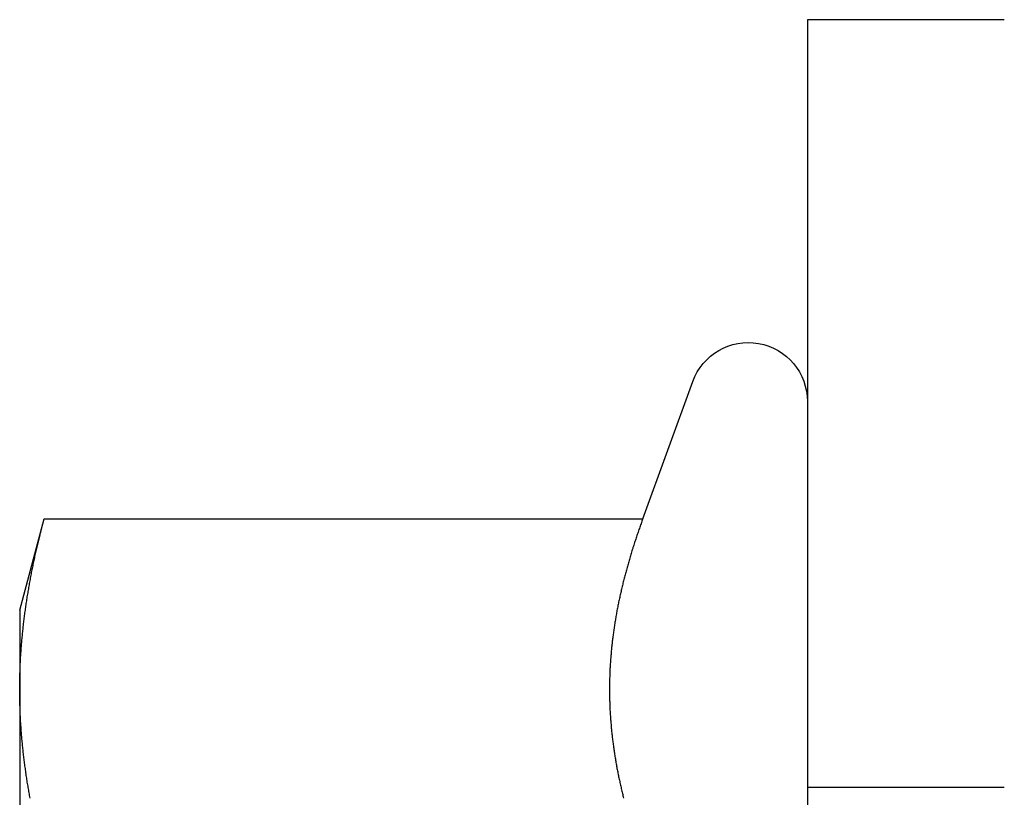
# Model space of a CAD drawing. Extents: x 0 to 1210, y -560 to 176.
# Drawn here: x 262 to 275, y 146 to 156 of the extents above; entities that cross this region are included whole.
import ezdxf

# ---------------------------------------------------------------- set-up
doc = ezdxf.new("R2010")
doc.units = 0
doc.header["$LTSCALE"] = 10
doc.linetypes.add('VERDECKT', pattern=[0.375, 0.25, -0.125])
doc.layers.get('0').update_dxf_attribs({"linetype": 'CONTINUOUS'})
doc.layers.add('STEMPEL', color=3, linetype='CONTINUOUS')

# ---------------------------------------------------------------- blocks, each defined once
blk = doc.blocks.new('A$C46F70FA3')
at = {"color": 3, "linetype": 'CONTINUOUS', "extrusion": (0, 1, -2e-16)}
for p, q in [((272.5, 156), (272.5, 126)), ((275, 156), (272.5, 156)), ((270.40964, 149.66025), (271.04523, 151.40652)), ((262.5, 148.5), (262.81089, 149.66025)), ((262.81089, 149.66025), (270.40964, 149.66025)), ((262.5, 148.5), (262.5, 147.49519)), ((262.5, 147.49519), (262.5, 141))]:
    blk.add_line(p, q, dxfattribs=at)
at = {"color": 1, "linetype": 'VERDECKT', "extrusion": (0, 1, -2e-16)}
blk.add_line((275, 146.25), (272.5, 146.25), dxfattribs=at)
at = {"color": 3}
for points in [[(262.5, 147.495, 0), (262.5, 147.512, 0), (262.5, 147.529, 0), (262.5, 147.546, 0), (262.5, 147.563, 0), (262.501, 147.58, 0), (262.501, 147.597, 0), (262.501, 147.615, 0), (262.501, 147.632, 0), (262.502, 147.649, 0), (262.502, 147.666, 0), (262.503, 147.683, 0), (262.503, 147.7, 0), (262.504, 147.717, 0), (262.504, 147.734, 0), (262.505, 147.751, 0), (262.506, 147.768, 0), (262.506, 147.785, 0), (262.507, 147.802, 0), (262.508, 147.819, 0), (262.509, 147.836, 0), (262.509, 147.853, 0), (262.51, 147.87, 0), (262.511, 147.887, 0), (262.512, 147.904, 0), (262.513, 147.921, 0), (262.514, 147.938, 0), (262.516, 147.955, 0), (262.517, 147.973, 0), (262.518, 147.99, 0), (262.519, 148.007, 0), (262.52, 148.024, 0), (262.522, 148.041, 0), (262.523, 148.058, 0), (262.524, 148.075, 0), (262.526, 148.092, 0), (262.527, 148.109, 0), (262.529, 148.126, 0), (262.53, 148.143, 0), (262.532, 148.16, 0), (262.534, 148.177, 0), (262.535, 148.194, 0), (262.537, 148.211, 0), (262.539, 148.228, 0), (262.541, 148.245, 0), (262.542, 148.262, 0), (262.544, 148.279, 0), (262.546, 148.296, 0), (262.548, 148.313, 0), (262.55, 148.331, 0), (262.552, 148.348, 0), (262.554, 148.365, 0), (262.556, 148.382, 0), (262.558, 148.399, 0), (262.561, 148.416, 0), (262.563, 148.433, 0), (262.565, 148.45, 0), (262.567, 148.467, 0), (262.57, 148.484, 0), (262.572, 148.501, 0), (262.574, 148.518, 0), (262.577, 148.535, 0), (262.579, 148.552, 0), (262.582, 148.569, 0), (262.584, 148.586, 0), (262.587, 148.603, 0), (262.589, 148.62, 0), (262.592, 148.637, 0), (262.595, 148.654, 0), (262.597, 148.671, 0), (262.6, 148.689, 0), (262.603, 148.706, 0), (262.606, 148.723, 0), (262.609, 148.74, 0), (262.611, 148.757, 0), (262.614, 148.774, 0), (262.617, 148.791, 0), (262.62, 148.808, 0), (262.623, 148.825, 0), (262.626, 148.842, 0), (262.629, 148.859, 0), (262.633, 148.876, 0), (262.636, 148.893, 0), (262.639, 148.91, 0), (262.642, 148.927, 0), (262.645, 148.944, 0), (262.649, 148.961, 0), (262.652, 148.978, 0), (262.655, 148.995, 0), (262.659, 149.012, 0), (262.662, 149.029, 0), (262.666, 149.047, 0), (262.669, 149.064, 0), (262.673, 149.081, 0), (262.676, 149.098, 0), (262.68, 149.115, 0), (262.683, 149.132, 0), (262.687, 149.149, 0), (262.691, 149.166, 0), (262.694, 149.183, 0), (262.698, 149.2, 0), (262.702, 149.217, 0), (262.706, 149.234, 0), (262.71, 149.251, 0), (262.714, 149.268, 0), (262.717, 149.285, 0), (262.721, 149.302, 0), (262.725, 149.319, 0), (262.729, 149.336, 0), (262.733, 149.353, 0), (262.737, 149.37, 0), (262.741, 149.387, 0), (262.746, 149.405, 0), (262.75, 149.422, 0), (262.754, 149.439, 0), (262.758, 149.456, 0), (262.762, 149.473, 0), (262.767, 149.49, 0), (262.771, 149.507, 0), (262.775, 149.524, 0), (262.78, 149.541, 0), (262.784, 149.558, 0), (262.788, 149.575, 0), (262.793, 149.592, 0), (262.797, 149.609, 0), (262.802, 149.626, 0), (262.806, 149.643, 0), (262.811, 149.66, 0)], [(270.41, 149.66, 0), (270.404, 149.645, 0), (270.399, 149.63, 0), (270.393, 149.615, 0), (270.388, 149.6, 0), (270.383, 149.585, 0), (270.377, 149.57, 0), (270.372, 149.555, 0), (270.367, 149.54, 0), (270.361, 149.524, 0), (270.356, 149.509, 0), (270.351, 149.494, 0), (270.346, 149.479, 0), (270.341, 149.464, 0), (270.336, 149.449, 0), (270.331, 149.434, 0), (270.326, 149.419, 0), (270.321, 149.404, 0), (270.316, 149.389, 0), (270.311, 149.374, 0), (270.306, 149.359, 0), (270.301, 149.343, 0), (270.296, 149.328, 0), (270.291, 149.313, 0), (270.286, 149.298, 0), (270.282, 149.283, 0), (270.277, 149.268, 0), (270.272, 149.253, 0), (270.268, 149.238, 0), (270.263, 149.223, 0), (270.259, 149.208, 0), (270.254, 149.193, 0), (270.249, 149.177, 0), (270.245, 149.162, 0), (270.241, 149.147, 0), (270.236, 149.132, 0), (270.232, 149.117, 0), (270.227, 149.102, 0), (270.223, 149.087, 0), (270.219, 149.072, 0), (270.215, 149.057, 0), (270.21, 149.042, 0), (270.206, 149.027, 0), (270.202, 149.011, 0), (270.198, 148.996, 0), (270.194, 148.981, 0), (270.19, 148.966, 0), (270.186, 148.951, 0), (270.182, 148.936, 0), (270.178, 148.921, 0), (270.174, 148.906, 0), (270.17, 148.891, 0), (270.166, 148.876, 0), (270.163, 148.861, 0), (270.159, 148.846, 0), (270.155, 148.83, 0), (270.152, 148.815, 0), (270.148, 148.8, 0), (270.144, 148.785, 0), (270.141, 148.77, 0), (270.137, 148.755, 0), (270.134, 148.74, 0), (270.13, 148.725, 0), (270.127, 148.71, 0), (270.124, 148.695, 0), (270.12, 148.68, 0), (270.117, 148.664, 0), (270.114, 148.649, 0), (270.111, 148.634, 0), (270.107, 148.619, 0), (270.104, 148.604, 0), (270.101, 148.589, 0), (270.098, 148.574, 0), (270.095, 148.559, 0), (270.092, 148.544, 0), (270.089, 148.529, 0), (270.086, 148.514, 0), (270.083, 148.499, 0), (270.081, 148.483, 0), (270.078, 148.468, 0), (270.075, 148.453, 0), (270.072, 148.438, 0), (270.07, 148.423, 0), (270.067, 148.408, 0), (270.065, 148.393, 0), (270.062, 148.378, 0), (270.059, 148.363, 0), (270.057, 148.348, 0), (270.055, 148.333, 0), (270.052, 148.317, 0), (270.05, 148.302, 0), (270.048, 148.287, 0), (270.045, 148.272, 0), (270.043, 148.257, 0), (270.041, 148.242, 0), (270.039, 148.227, 0), (270.037, 148.212, 0), (270.035, 148.197, 0), (270.033, 148.182, 0), (270.031, 148.167, 0), (270.029, 148.151, 0), (270.027, 148.136, 0), (270.025, 148.121, 0), (270.023, 148.106, 0), (270.022, 148.091, 0), (270.02, 148.076, 0), (270.018, 148.061, 0), (270.017, 148.046, 0), (270.015, 148.031, 0), (270.014, 148.016, 0), (270.012, 148.001, 0), (270.011, 147.986, 0), (270.009, 147.97, 0), (270.008, 147.955, 0), (270.007, 147.94, 0), (270.005, 147.925, 0), (270.004, 147.91, 0), (270.003, 147.895, 0), (270.002, 147.88, 0), (270.001, 147.865, 0), (270, 147.85, 0), (269.999, 147.835, 0), (269.998, 147.82, 0), (269.997, 147.804, 0), (269.996, 147.789, 0), (269.995, 147.774, 0), (269.994, 147.759, 0), (269.993, 147.744, 0), (269.993, 147.729, 0), (269.992, 147.714, 0), (269.991, 147.699, 0), (269.991, 147.684, 0), (269.99, 147.669, 0), (269.99, 147.654, 0), (269.989, 147.639, 0), (269.989, 147.623, 0), (269.989, 147.608, 0), (269.988, 147.593, 0), (269.988, 147.578, 0), (269.988, 147.563, 0), (269.988, 147.548, 0), (269.987, 147.533, 0), (269.987, 147.518, 0), (269.987, 147.503, 0), (269.987, 147.488, 0), (269.987, 147.473, 0), (269.987, 147.457, 0), (269.988, 147.442, 0), (269.988, 147.427, 0), (269.988, 147.412, 0), (269.988, 147.397, 0), (269.989, 147.382, 0), (269.989, 147.367, 0), (269.989, 147.352, 0), (269.99, 147.337, 0), (269.99, 147.322, 0), (269.991, 147.307, 0), (269.991, 147.292, 0), (269.992, 147.276, 0), (269.993, 147.261, 0), (269.993, 147.246, 0), (269.994, 147.231, 0), (269.995, 147.216, 0), (269.996, 147.201, 0), (269.997, 147.186, 0), (269.998, 147.171, 0), (269.999, 147.156, 0), (270, 147.141, 0), (270.001, 147.126, 0), (270.002, 147.11, 0), (270.003, 147.095, 0), (270.004, 147.08, 0), (270.005, 147.065, 0), (270.007, 147.05, 0), (270.008, 147.035, 0), (270.009, 147.02, 0), (270.011, 147.005, 0), (270.012, 146.99, 0), (270.014, 146.975, 0), (270.015, 146.96, 0), (270.017, 146.944, 0), (270.018, 146.929, 0), (270.02, 146.914, 0), (270.022, 146.899, 0), (270.023, 146.884, 0), (270.025, 146.869, 0), (270.027, 146.854, 0), (270.029, 146.839, 0), (270.031, 146.824, 0), (270.033, 146.809, 0), (270.035, 146.794, 0), (270.037, 146.779, 0), (270.039, 146.763, 0), (270.041, 146.748, 0), (270.043, 146.733, 0), (270.045, 146.718, 0), (270.048, 146.703, 0), (270.05, 146.688, 0), (270.052, 146.673, 0), (270.055, 146.658, 0), (270.057, 146.643, 0), (270.059, 146.628, 0), (270.062, 146.613, 0), (270.065, 146.597, 0), (270.067, 146.582, 0), (270.07, 146.567, 0), (270.072, 146.552, 0), (270.075, 146.537, 0), (270.078, 146.522, 0), (270.081, 146.507, 0), (270.083, 146.492, 0), (270.086, 146.477, 0), (270.089, 146.462, 0), (270.092, 146.447, 0), (270.095, 146.432, 0), (270.098, 146.416, 0), (270.101, 146.401, 0), (270.104, 146.386, 0), (270.107, 146.371, 0), (270.111, 146.356, 0), (270.114, 146.341, 0), (270.117, 146.326, 0), (270.12, 146.311, 0), (270.124, 146.296, 0), (270.127, 146.281, 0), (270.13, 146.266, 0), (270.134, 146.25, 0), (270.137, 146.235, 0), (270.141, 146.22, 0), (270.144, 146.205, 0), (270.148, 146.19, 0), (270.152, 146.175, 0), (270.155, 146.16, 0), (270.159, 146.145, 0), (270.163, 146.13, 0), (270.166, 146.115, 0)], [(262.633, 146.114, 0), (262.629, 146.131, 0), (262.626, 146.148, 0), (262.623, 146.165, 0), (262.62, 146.183, 0), (262.617, 146.2, 0), (262.614, 146.217, 0), (262.611, 146.234, 0), (262.609, 146.251, 0), (262.606, 146.268, 0), (262.603, 146.285, 0), (262.6, 146.302, 0), (262.597, 146.319, 0), (262.595, 146.336, 0), (262.592, 146.353, 0), (262.589, 146.37, 0), (262.587, 146.387, 0), (262.584, 146.404, 0), (262.582, 146.421, 0), (262.579, 146.438, 0), (262.577, 146.455, 0), (262.574, 146.472, 0), (262.572, 146.489, 0), (262.57, 146.506, 0), (262.567, 146.523, 0), (262.565, 146.541, 0), (262.563, 146.558, 0), (262.561, 146.575, 0), (262.558, 146.592, 0), (262.556, 146.609, 0), (262.554, 146.626, 0), (262.552, 146.643, 0), (262.55, 146.66, 0), (262.548, 146.677, 0), (262.546, 146.694, 0), (262.544, 146.711, 0), (262.542, 146.728, 0), (262.541, 146.745, 0), (262.539, 146.762, 0), (262.537, 146.779, 0), (262.535, 146.796, 0), (262.534, 146.813, 0), (262.532, 146.83, 0), (262.53, 146.847, 0), (262.529, 146.864, 0), (262.527, 146.881, 0), (262.526, 146.899, 0), (262.524, 146.916, 0), (262.523, 146.933, 0), (262.522, 146.95, 0), (262.52, 146.967, 0), (262.519, 146.984, 0), (262.518, 147.001, 0), (262.517, 147.018, 0), (262.516, 147.035, 0), (262.514, 147.052, 0), (262.513, 147.069, 0), (262.512, 147.086, 0), (262.511, 147.103, 0), (262.51, 147.12, 0), (262.509, 147.137, 0), (262.509, 147.154, 0), (262.508, 147.171, 0), (262.507, 147.188, 0), (262.506, 147.205, 0), (262.506, 147.222, 0), (262.505, 147.239, 0), (262.504, 147.257, 0), (262.504, 147.274, 0), (262.503, 147.291, 0), (262.503, 147.308, 0), (262.502, 147.325, 0), (262.502, 147.342, 0), (262.501, 147.359, 0), (262.501, 147.376, 0), (262.501, 147.393, 0), (262.501, 147.41, 0), (262.5, 147.427, 0), (262.5, 147.444, 0), (262.5, 147.461, 0), (262.5, 147.478, 0), (262.5, 147.495, 0)]]:
    blk.add_polyline3d(points, dxfattribs=at)
at = {"color": 1}
blk.add_polyline3d([(270.41, 149.66, 0), (270.404, 149.645, 0), (270.399, 149.63, 0), (270.393, 149.615, 0), (270.388, 149.6, 0), (270.383, 149.585, 0), (270.377, 149.57, 0), (270.372, 149.555, 0), (270.367, 149.54, 0), (270.361, 149.524, 0), (270.356, 149.509, 0), (270.351, 149.494, 0), (270.346, 149.479, 0), (270.341, 149.464, 0), (270.336, 149.449, 0), (270.331, 149.434, 0), (270.326, 149.419, 0), (270.321, 149.404, 0), (270.316, 149.389, 0), (270.311, 149.374, 0), (270.306, 149.359, 0), (270.301, 149.343, 0), (270.296, 149.328, 0), (270.291, 149.313, 0), (270.286, 149.298, 0), (270.282, 149.283, 0), (270.277, 149.268, 0), (270.272, 149.253, 0), (270.268, 149.238, 0), (270.263, 149.223, 0), (270.259, 149.208, 0), (270.254, 149.193, 0), (270.249, 149.177, 0), (270.245, 149.162, 0), (270.241, 149.147, 0), (270.236, 149.132, 0), (270.232, 149.117, 0), (270.227, 149.102, 0), (270.223, 149.087, 0), (270.219, 149.072, 0), (270.215, 149.057, 0), (270.21, 149.042, 0), (270.206, 149.027, 0), (270.202, 149.011, 0), (270.198, 148.996, 0), (270.194, 148.981, 0), (270.19, 148.966, 0), (270.186, 148.951, 0), (270.182, 148.936, 0), (270.178, 148.921, 0), (270.174, 148.906, 0), (270.17, 148.891, 0), (270.166, 148.876, 0), (270.163, 148.861, 0), (270.159, 148.846, 0), (270.155, 148.83, 0), (270.152, 148.815, 0), (270.148, 148.8, 0), (270.144, 148.785, 0), (270.141, 148.77, 0), (270.137, 148.755, 0), (270.134, 148.74, 0), (270.13, 148.725, 0), (270.127, 148.71, 0), (270.124, 148.695, 0), (270.12, 148.68, 0), (270.117, 148.664, 0), (270.114, 148.649, 0), (270.111, 148.634, 0), (270.107, 148.619, 0), (270.104, 148.604, 0), (270.101, 148.589, 0), (270.098, 148.574, 0), (270.095, 148.559, 0), (270.092, 148.544, 0), (270.089, 148.529, 0), (270.086, 148.514, 0), (270.083, 148.499, 0), (270.081, 148.483, 0), (270.078, 148.468, 0), (270.075, 148.453, 0), (270.072, 148.438, 0), (270.07, 148.423, 0), (270.067, 148.408, 0), (270.065, 148.393, 0), (270.062, 148.378, 0), (270.059, 148.363, 0), (270.057, 148.348, 0), (270.055, 148.333, 0), (270.052, 148.317, 0), (270.05, 148.302, 0), (270.048, 148.287, 0), (270.045, 148.272, 0), (270.043, 148.257, 0), (270.041, 148.242, 0), (270.039, 148.227, 0), (270.037, 148.212, 0), (270.035, 148.197, 0), (270.033, 148.182, 0), (270.031, 148.167, 0), (270.029, 148.151, 0), (270.027, 148.136, 0), (270.025, 148.121, 0), (270.023, 148.106, 0), (270.022, 148.091, 0), (270.02, 148.076, 0), (270.018, 148.061, 0), (270.017, 148.046, 0), (270.015, 148.031, 0), (270.014, 148.016, 0), (270.012, 148.001, 0), (270.011, 147.986, 0), (270.009, 147.97, 0), (270.008, 147.955, 0), (270.007, 147.94, 0), (270.005, 147.925, 0), (270.004, 147.91, 0), (270.003, 147.895, 0), (270.002, 147.88, 0), (270.001, 147.865, 0), (270, 147.85, 0), (269.999, 147.835, 0), (269.998, 147.82, 0), (269.997, 147.804, 0), (269.996, 147.789, 0), (269.995, 147.774, 0), (269.994, 147.759, 0), (269.993, 147.744, 0), (269.993, 147.729, 0), (269.992, 147.714, 0), (269.991, 147.699, 0), (269.991, 147.684, 0), (269.99, 147.669, 0), (269.99, 147.654, 0), (269.989, 147.639, 0), (269.989, 147.623, 0), (269.989, 147.608, 0), (269.988, 147.593, 0), (269.988, 147.578, 0), (269.988, 147.563, 0), (269.988, 147.548, 0), (269.987, 147.533, 0), (269.987, 147.518, 0), (269.987, 147.503, 0), (269.987, 147.488, 0), (269.987, 147.473, 0), (269.987, 147.457, 0), (269.988, 147.442, 0), (269.988, 147.427, 0), (269.988, 147.412, 0), (269.988, 147.397, 0), (269.989, 147.382, 0), (269.989, 147.367, 0), (269.989, 147.352, 0), (269.99, 147.337, 0), (269.99, 147.322, 0), (269.991, 147.307, 0), (269.991, 147.292, 0), (269.992, 147.276, 0), (269.993, 147.261, 0), (269.993, 147.246, 0), (269.994, 147.231, 0), (269.995, 147.216, 0), (269.996, 147.201, 0), (269.997, 147.186, 0), (269.998, 147.171, 0), (269.999, 147.156, 0), (270, 147.141, 0), (270.001, 147.126, 0), (270.002, 147.11, 0), (270.003, 147.095, 0), (270.004, 147.08, 0), (270.005, 147.065, 0), (270.007, 147.05, 0), (270.008, 147.035, 0), (270.009, 147.02, 0), (270.011, 147.005, 0), (270.012, 146.99, 0), (270.014, 146.975, 0), (270.015, 146.96, 0), (270.017, 146.944, 0), (270.018, 146.929, 0), (270.02, 146.914, 0), (270.022, 146.899, 0), (270.023, 146.884, 0), (270.025, 146.869, 0), (270.027, 146.854, 0), (270.029, 146.839, 0), (270.031, 146.824, 0), (270.033, 146.809, 0), (270.035, 146.794, 0), (270.037, 146.779, 0), (270.039, 146.763, 0), (270.041, 146.748, 0), (270.043, 146.733, 0), (270.045, 146.718, 0), (270.048, 146.703, 0), (270.05, 146.688, 0), (270.052, 146.673, 0), (270.055, 146.658, 0), (270.057, 146.643, 0), (270.059, 146.628, 0), (270.062, 146.613, 0), (270.065, 146.597, 0), (270.067, 146.582, 0), (270.07, 146.567, 0), (270.072, 146.552, 0), (270.075, 146.537, 0), (270.078, 146.522, 0), (270.081, 146.507, 0), (270.083, 146.492, 0), (270.086, 146.477, 0), (270.089, 146.462, 0), (270.092, 146.447, 0), (270.095, 146.432, 0), (270.098, 146.416, 0), (270.101, 146.401, 0), (270.104, 146.386, 0), (270.107, 146.371, 0), (270.111, 146.356, 0), (270.114, 146.341, 0), (270.117, 146.326, 0), (270.12, 146.311, 0), (270.124, 146.296, 0), (270.127, 146.281, 0), (270.13, 146.266, 0), (270.134, 146.25, 0), (270.137, 146.235, 0), (270.141, 146.22, 0), (270.144, 146.205, 0), (270.148, 146.19, 0), (270.152, 146.175, 0), (270.155, 146.16, 0), (270.159, 146.145, 0), (270.163, 146.13, 0), (270.166, 146.115, 0)], dxfattribs=at)
blk.add_polyline3d([(270.41, 149.66, 0), (270.404, 149.645, 0), (270.399, 149.63, 0), (270.393, 149.615, 0), (270.388, 149.6, 0), (270.383, 149.585, 0), (270.377, 149.57, 0), (270.372, 149.555, 0), (270.367, 149.54, 0), (270.361, 149.524, 0), (270.356, 149.509, 0), (270.351, 149.494, 0), (270.346, 149.479, 0), (270.341, 149.464, 0), (270.336, 149.449, 0), (270.331, 149.434, 0), (270.326, 149.419, 0), (270.321, 149.404, 0), (270.316, 149.389, 0), (270.311, 149.374, 0), (270.306, 149.359, 0), (270.301, 149.343, 0), (270.296, 149.328, 0), (270.291, 149.313, 0), (270.286, 149.298, 0), (270.282, 149.283, 0), (270.277, 149.268, 0), (270.272, 149.253, 0), (270.268, 149.238, 0), (270.263, 149.223, 0), (270.259, 149.208, 0), (270.254, 149.193, 0), (270.249, 149.177, 0), (270.245, 149.162, 0), (270.241, 149.147, 0), (270.236, 149.132, 0), (270.232, 149.117, 0), (270.227, 149.102, 0), (270.223, 149.087, 0), (270.219, 149.072, 0), (270.215, 149.057, 0), (270.21, 149.042, 0), (270.206, 149.027, 0), (270.202, 149.011, 0), (270.198, 148.996, 0), (270.194, 148.981, 0), (270.19, 148.966, 0), (270.186, 148.951, 0), (270.182, 148.936, 0), (270.178, 148.921, 0), (270.174, 148.906, 0), (270.17, 148.891, 0), (270.166, 148.876, 0), (270.163, 148.861, 0), (270.159, 148.846, 0), (270.155, 148.83, 0), (270.152, 148.815, 0), (270.148, 148.8, 0), (270.144, 148.785, 0), (270.141, 148.77, 0), (270.137, 148.755, 0), (270.134, 148.74, 0), (270.13, 148.725, 0), (270.127, 148.71, 0), (270.124, 148.695, 0), (270.12, 148.68, 0), (270.117, 148.664, 0), (270.114, 148.649, 0), (270.111, 148.634, 0), (270.107, 148.619, 0), (270.104, 148.604, 0), (270.101, 148.589, 0), (270.098, 148.574, 0), (270.095, 148.559, 0), (270.092, 148.544, 0), (270.089, 148.529, 0), (270.086, 148.514, 0), (270.083, 148.499, 0), (270.081, 148.483, 0), (270.078, 148.468, 0), (270.075, 148.453, 0), (270.072, 148.438, 0), (270.07, 148.423, 0), (270.067, 148.408, 0), (270.065, 148.393, 0), (270.062, 148.378, 0), (270.059, 148.363, 0), (270.057, 148.348, 0), (270.055, 148.333, 0), (270.052, 148.317, 0), (270.05, 148.302, 0), (270.048, 148.287, 0), (270.045, 148.272, 0), (270.043, 148.257, 0), (270.041, 148.242, 0), (270.039, 148.227, 0), (270.037, 148.212, 0), (270.035, 148.197, 0), (270.033, 148.182, 0), (270.031, 148.167, 0), (270.029, 148.151, 0), (270.027, 148.136, 0), (270.025, 148.121, 0), (270.023, 148.106, 0), (270.022, 148.091, 0), (270.02, 148.076, 0), (270.018, 148.061, 0), (270.017, 148.046, 0), (270.015, 148.031, 0), (270.014, 148.016, 0), (270.012, 148.001, 0), (270.011, 147.986, 0), (270.009, 147.97, 0), (270.008, 147.955, 0), (270.007, 147.94, 0), (270.005, 147.925, 0), (270.004, 147.91, 0), (270.003, 147.895, 0), (270.002, 147.88, 0), (270.001, 147.865, 0), (270, 147.85, 0), (269.999, 147.835, 0), (269.998, 147.82, 0), (269.997, 147.804, 0), (269.996, 147.789, 0), (269.995, 147.774, 0), (269.994, 147.759, 0), (269.993, 147.744, 0), (269.993, 147.729, 0), (269.992, 147.714, 0), (269.991, 147.699, 0), (269.991, 147.684, 0), (269.99, 147.669, 0), (269.99, 147.654, 0), (269.989, 147.639, 0), (269.989, 147.623, 0), (269.989, 147.608, 0), (269.988, 147.593, 0), (269.988, 147.578, 0), (269.988, 147.563, 0), (269.988, 147.548, 0), (269.987, 147.533, 0), (269.987, 147.518, 0), (269.987, 147.503, 0), (269.987, 147.488, 0), (269.987, 147.473, 0), (269.987, 147.457, 0), (269.988, 147.442, 0), (269.988, 147.427, 0), (269.988, 147.412, 0), (269.988, 147.397, 0), (269.989, 147.382, 0), (269.989, 147.367, 0), (269.989, 147.352, 0), (269.99, 147.337, 0), (269.99, 147.322, 0), (269.991, 147.307, 0), (269.991, 147.292, 0), (269.992, 147.276, 0), (269.993, 147.261, 0), (269.993, 147.246, 0), (269.994, 147.231, 0), (269.995, 147.216, 0), (269.996, 147.201, 0), (269.997, 147.186, 0), (269.998, 147.171, 0), (269.999, 147.156, 0), (270, 147.141, 0), (270.001, 147.126, 0), (270.002, 147.11, 0), (270.003, 147.095, 0), (270.004, 147.08, 0), (270.005, 147.065, 0), (270.007, 147.05, 0), (270.008, 147.035, 0), (270.009, 147.02, 0), (270.011, 147.005, 0), (270.012, 146.99, 0), (270.014, 146.975, 0), (270.015, 146.96, 0), (270.017, 146.944, 0), (270.018, 146.929, 0), (270.02, 146.914, 0), (270.022, 146.899, 0), (270.023, 146.884, 0), (270.025, 146.869, 0), (270.027, 146.854, 0), (270.029, 146.839, 0), (270.031, 146.824, 0), (270.033, 146.809, 0), (270.035, 146.794, 0), (270.037, 146.779, 0), (270.039, 146.763, 0), (270.041, 146.748, 0), (270.043, 146.733, 0), (270.045, 146.718, 0), (270.048, 146.703, 0), (270.05, 146.688, 0), (270.052, 146.673, 0), (270.055, 146.658, 0), (270.057, 146.643, 0), (270.059, 146.628, 0), (270.062, 146.613, 0), (270.065, 146.597, 0), (270.067, 146.582, 0), (270.07, 146.567, 0), (270.072, 146.552, 0), (270.075, 146.537, 0), (270.078, 146.522, 0), (270.081, 146.507, 0), (270.083, 146.492, 0), (270.086, 146.477, 0), (270.089, 146.462, 0), (270.092, 146.447, 0), (270.095, 146.432, 0), (270.098, 146.416, 0), (270.101, 146.401, 0), (270.104, 146.386, 0), (270.107, 146.371, 0), (270.111, 146.356, 0), (270.114, 146.341, 0), (270.117, 146.326, 0), (270.12, 146.311, 0), (270.124, 146.296, 0), (270.127, 146.281, 0), (270.13, 146.266, 0), (270.134, 146.25, 0), (270.137, 146.235, 0), (270.141, 146.22, 0), (270.144, 146.205, 0), (270.148, 146.19, 0), (270.152, 146.175, 0), (270.155, 146.16, 0), (270.159, 146.145, 0), (270.163, 146.13, 0), (270.166, 146.115, 0)], dxfattribs=at)
blk.add_polyline3d([(270.41, 149.66, 0), (270.404, 149.645, 0), (270.399, 149.63, 0), (270.393, 149.615, 0), (270.388, 149.6, 0), (270.383, 149.585, 0), (270.377, 149.57, 0), (270.372, 149.555, 0), (270.367, 149.54, 0), (270.361, 149.524, 0), (270.356, 149.509, 0), (270.351, 149.494, 0), (270.346, 149.479, 0), (270.341, 149.464, 0), (270.336, 149.449, 0), (270.331, 149.434, 0), (270.326, 149.419, 0), (270.321, 149.404, 0), (270.316, 149.389, 0), (270.311, 149.374, 0), (270.306, 149.359, 0), (270.301, 149.343, 0), (270.296, 149.328, 0), (270.291, 149.313, 0), (270.286, 149.298, 0), (270.282, 149.283, 0), (270.277, 149.268, 0), (270.272, 149.253, 0), (270.268, 149.238, 0), (270.263, 149.223, 0), (270.259, 149.208, 0), (270.254, 149.193, 0), (270.249, 149.177, 0), (270.245, 149.162, 0), (270.241, 149.147, 0), (270.236, 149.132, 0), (270.232, 149.117, 0), (270.227, 149.102, 0), (270.223, 149.087, 0), (270.219, 149.072, 0), (270.215, 149.057, 0), (270.21, 149.042, 0), (270.206, 149.027, 0), (270.202, 149.011, 0), (270.198, 148.996, 0), (270.194, 148.981, 0), (270.19, 148.966, 0), (270.186, 148.951, 0), (270.182, 148.936, 0), (270.178, 148.921, 0), (270.174, 148.906, 0), (270.17, 148.891, 0), (270.166, 148.876, 0), (270.163, 148.861, 0), (270.159, 148.846, 0), (270.155, 148.83, 0), (270.152, 148.815, 0), (270.148, 148.8, 0), (270.144, 148.785, 0), (270.141, 148.77, 0), (270.137, 148.755, 0), (270.134, 148.74, 0), (270.13, 148.725, 0), (270.127, 148.71, 0), (270.124, 148.695, 0), (270.12, 148.68, 0), (270.117, 148.664, 0), (270.114, 148.649, 0), (270.111, 148.634, 0), (270.107, 148.619, 0), (270.104, 148.604, 0), (270.101, 148.589, 0), (270.098, 148.574, 0), (270.095, 148.559, 0), (270.092, 148.544, 0), (270.089, 148.529, 0), (270.086, 148.514, 0), (270.083, 148.499, 0), (270.081, 148.483, 0), (270.078, 148.468, 0), (270.075, 148.453, 0), (270.072, 148.438, 0), (270.07, 148.423, 0), (270.067, 148.408, 0), (270.065, 148.393, 0), (270.062, 148.378, 0), (270.059, 148.363, 0), (270.057, 148.348, 0), (270.055, 148.333, 0), (270.052, 148.317, 0), (270.05, 148.302, 0), (270.048, 148.287, 0), (270.045, 148.272, 0), (270.043, 148.257, 0), (270.041, 148.242, 0), (270.039, 148.227, 0), (270.037, 148.212, 0), (270.035, 148.197, 0), (270.033, 148.182, 0), (270.031, 148.167, 0), (270.029, 148.151, 0), (270.027, 148.136, 0), (270.025, 148.121, 0), (270.023, 148.106, 0), (270.022, 148.091, 0), (270.02, 148.076, 0), (270.018, 148.061, 0), (270.017, 148.046, 0), (270.015, 148.031, 0), (270.014, 148.016, 0), (270.012, 148.001, 0), (270.011, 147.986, 0), (270.009, 147.97, 0), (270.008, 147.955, 0), (270.007, 147.94, 0), (270.005, 147.925, 0), (270.004, 147.91, 0), (270.003, 147.895, 0), (270.002, 147.88, 0), (270.001, 147.865, 0), (270, 147.85, 0), (269.999, 147.835, 0), (269.998, 147.82, 0), (269.997, 147.804, 0), (269.996, 147.789, 0), (269.995, 147.774, 0), (269.994, 147.759, 0), (269.993, 147.744, 0), (269.993, 147.729, 0), (269.992, 147.714, 0), (269.991, 147.699, 0), (269.991, 147.684, 0), (269.99, 147.669, 0), (269.99, 147.654, 0), (269.989, 147.639, 0), (269.989, 147.623, 0), (269.989, 147.608, 0), (269.988, 147.593, 0), (269.988, 147.578, 0), (269.988, 147.563, 0), (269.988, 147.548, 0), (269.987, 147.533, 0), (269.987, 147.518, 0), (269.987, 147.503, 0), (269.987, 147.488, 0), (269.987, 147.473, 0), (269.987, 147.457, 0), (269.988, 147.442, 0), (269.988, 147.427, 0), (269.988, 147.412, 0), (269.988, 147.397, 0), (269.989, 147.382, 0), (269.989, 147.367, 0), (269.989, 147.352, 0), (269.99, 147.337, 0), (269.99, 147.322, 0), (269.991, 147.307, 0), (269.991, 147.292, 0), (269.992, 147.276, 0), (269.993, 147.261, 0), (269.993, 147.246, 0), (269.994, 147.231, 0), (269.995, 147.216, 0), (269.996, 147.201, 0), (269.997, 147.186, 0), (269.998, 147.171, 0), (269.999, 147.156, 0), (270, 147.141, 0), (270.001, 147.126, 0), (270.002, 147.11, 0), (270.003, 147.095, 0), (270.004, 147.08, 0), (270.005, 147.065, 0), (270.007, 147.05, 0), (270.008, 147.035, 0), (270.009, 147.02, 0), (270.011, 147.005, 0), (270.012, 146.99, 0), (270.014, 146.975, 0), (270.015, 146.96, 0), (270.017, 146.944, 0), (270.018, 146.929, 0), (270.02, 146.914, 0), (270.022, 146.899, 0), (270.023, 146.884, 0), (270.025, 146.869, 0), (270.027, 146.854, 0), (270.029, 146.839, 0), (270.031, 146.824, 0), (270.033, 146.809, 0), (270.035, 146.794, 0), (270.037, 146.779, 0), (270.039, 146.763, 0), (270.041, 146.748, 0), (270.043, 146.733, 0), (270.045, 146.718, 0), (270.048, 146.703, 0), (270.05, 146.688, 0), (270.052, 146.673, 0), (270.055, 146.658, 0), (270.057, 146.643, 0), (270.059, 146.628, 0), (270.062, 146.613, 0), (270.065, 146.597, 0), (270.067, 146.582, 0), (270.07, 146.567, 0), (270.072, 146.552, 0), (270.075, 146.537, 0), (270.078, 146.522, 0), (270.081, 146.507, 0), (270.083, 146.492, 0), (270.086, 146.477, 0), (270.089, 146.462, 0), (270.092, 146.447, 0), (270.095, 146.432, 0), (270.098, 146.416, 0), (270.101, 146.401, 0), (270.104, 146.386, 0), (270.107, 146.371, 0), (270.111, 146.356, 0), (270.114, 146.341, 0), (270.117, 146.326, 0), (270.12, 146.311, 0), (270.124, 146.296, 0), (270.127, 146.281, 0), (270.13, 146.266, 0), (270.134, 146.25, 0), (270.137, 146.235, 0), (270.141, 146.22, 0), (270.144, 146.205, 0), (270.148, 146.19, 0), (270.152, 146.175, 0), (270.155, 146.16, 0), (270.159, 146.145, 0), (270.163, 146.13, 0), (270.166, 146.115, 0)], dxfattribs=at)
at = {"color": 3, "linetype": 'CONTINUOUS', "extrusion": (0, -2e-16, -1)}
blk.add_arc((-271.75, 151.15), 0.75, 20, 180, dxfattribs=at)

msp = doc.modelspace()

# ---------------------------------------------------------------- block references
at = {"layer": 'STEMPEL'}
msp.add_blockref('A$C46F70FA3', (0, 0), dxfattribs=at)

doc.saveas('drawing.dxf')
